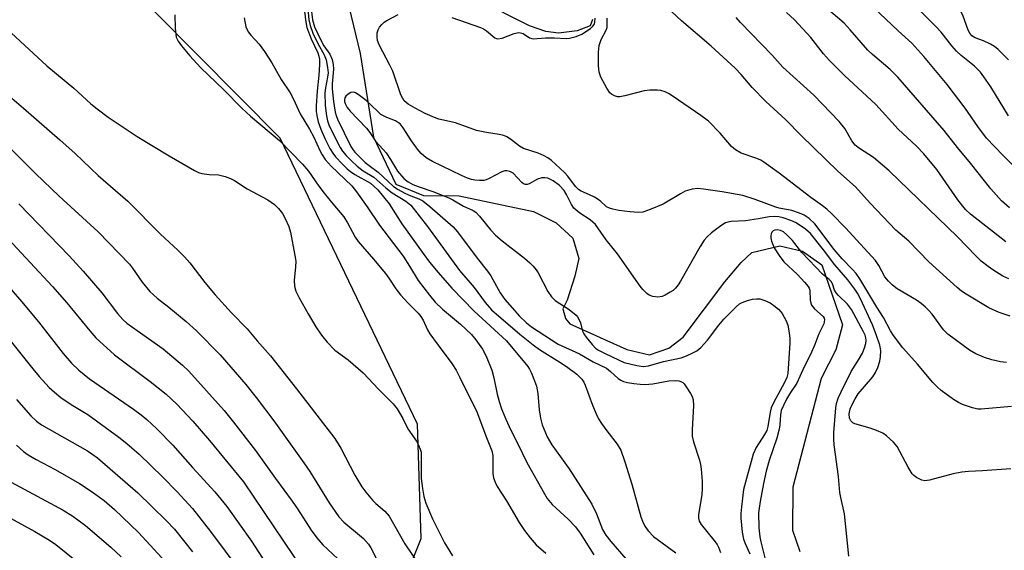
# Model space of a CAD drawing. Units: inches. Extents: x 1231765 to 1237765, y 505456 to 509457.
# Drawn here: x 1236314 to 1236562, y 506832 to 506966 of the extents above; entities that cross this region are included whole.
import ezdxf

# ---------------------------------------------------------------- set-up
doc = ezdxf.new("R2010")
doc.units = ezdxf.units.IN
doc.header["$MEASUREMENT"] = 0
for name, color, linetype in [('HYDRO-Single Line Stream', 4, 'Continuous'), ('NTRL-Trees', 3, 'Continuous'), ('Undefined', 1, 'Continuous')]:
    doc.layers.add(name, color=color, linetype=linetype)

msp = doc.modelspace()

# ---------------------------------------------------------------- linework, layer by layer
at = {"layer": 'HYDRO-Single Line Stream'}
for points in [[(1236458.44, 506965.78), (1236457.85, 506964.24), (1236454.55, 506962.93), (1236449.82, 506962.34), (1236446.67, 506962.82), (1236442.53, 506964.23), (1236429.62, 506970.72)], [(1236396.95, 506969.06), (1236399.75, 506957.24), (1236403.14, 506936.16), (1236408.81, 506924.32), (1236415.81, 506921.4), (1236424.75, 506921.35), (1236443.55, 506917.41), (1236449.28, 506914.51), (1236453.41, 506910.65), (1236454.97, 506905.54), (1236453.99, 506901.08), (1236452.04, 506895.03), (1236450.94, 506892.87), (1236451.57, 506890.42), (1236452.72, 506889.05), (1236467.04, 506882.58), (1236472.77, 506881.27), (1236477.68, 506882.94), (1236481.31, 506885.69), (1236491.81, 506899.66), (1236495.88, 506904.53), (1236498.65, 506907.06), (1236505.68, 506908.73), (1236511.41, 506907.42), (1236516.28, 506903.99), (1236521.51, 506888.85), (1236519.78, 506882.48), (1236516.12, 506875.27), (1236508.93, 506847.87), (1236508.87, 506837.02), (1236510.75, 506831.69)]]:
    msp.add_lwpolyline(points, dxfattribs=at)
at = {"layer": 'NTRL-Trees'}
msp.add_lwpolyline([(1236406.3, 506812.65), (1236415.21, 506834.91), (1236414.23, 506863.77), (1236379.59, 506935.85), (1236264.21, 507052.14), (1236248.5, 507069.69), (1236218.55, 507101.64), (1236120.03, 507157.12), (1236080.6, 507174.58), (1236051.66, 507199.92), (1236049.04, 507206.9), (1236034.65, 507245.39), (1236003.75, 507273.81), (1235972, 507289.12), (1235926.5, 507304.19), (1235872.38, 507337.03)], dxfattribs=at)
at = {"layer": 'Undefined'}
for points, elevation in [([(1236563.58, 506918.29), (1236561.61, 506920.08), (1236558.93, 506923.08), (1236553.79, 506929.55), (1236550.47, 506933.54), (1236547.15, 506937.85), (1236535.45, 506951.24), (1236533.54, 506953.2), (1236529.07, 506956.99), (1236527.9, 506958.07), (1236523.45, 506963.25), (1236521.92, 506964.9), (1236512.99, 506972.57), (1236504.7, 506980.43), (1236501.63, 506983.17), (1236499.55, 506984.86), (1236489.39, 506992.74), (1236485.29, 506996.34), (1236480.2, 507000)], 270), ([(1236566.7, 506926.74), (1236561.92, 506931.57), (1236557.85, 506935.91), (1236555.61, 506938.86), (1236552.45, 506943.42), (1236547.92, 506949.45), (1236542.02, 506956.49), (1236538.99, 506959.83), (1236535.51, 506962.97), (1236529.34, 506968.84), (1236524.27, 506973.21), (1236520.78, 506975.94), (1236516.67, 506978.79), (1236515.02, 506980.03), (1236511.81, 506982.68), (1236507.49, 506986.59), (1236503.3, 506990.02), (1236497.67, 506994.95), (1236496.3, 506996), (1236492.69, 506998.51), (1236490.8, 507000)], 272), ([(1236563.4, 506955.68), (1236560.72, 506958.29), (1236559.83, 506959.01), (1236558.85, 506959.58), (1236557.03, 506960.43), (1236554.96, 506961.2), (1236554.1, 506961.72), (1236553.61, 506962.36), (1236553.22, 506963.14), (1236551.87, 506966.88), (1236551.38, 506967.86), (1236550.38, 506969.21), (1236548.66, 506970.85), (1236538.99, 506978.87), (1236532.45, 506984.44), (1236523.34, 506991.78), (1236520.77, 506993.74), (1236519.17, 506994.85), (1236518.06, 506995.52), (1236515.25, 506996.99), (1236513.89, 506998.05), (1236511.6, 507000)], 276), ([(1236563.78, 506891.02), (1236561.05, 506891.94), (1236558.44, 506893.13), (1236552.68, 506896.56), (1236551.51, 506897.34), (1236550.44, 506898.21), (1236543.28, 506904.73), (1236538.2, 506909.9), (1236534.94, 506912.69), (1236528.45, 506919.51), (1236524.8, 506923.66), (1236520.27, 506927.53), (1236511.09, 506936.57), (1236507.17, 506940.55), (1236502.17, 506945.16), (1236498.73, 506948.68), (1236495.94, 506951.94), (1236494.4, 506953.55), (1236488.36, 506959.09), (1236480.89, 506965.44), (1236473.39, 506972.53)], 264), ([(1236563.38, 506941.56), (1236558.88, 506948.81), (1236557.16, 506951.39), (1236556.31, 506952.51), (1236554.77, 506954.07), (1236551.46, 506956.72), (1236550.21, 506957.87), (1236549.03, 506959.18), (1236546.35, 506962.61), (1236545.24, 506963.92), (1236538.36, 506970.66)], 274), ([(1236385.7, 506968.63), (1236386, 506965.76), (1236386.35, 506963.79), (1236387.43, 506960.91), (1236389.11, 506957.41), (1236389.39, 506956.59), (1236389.52, 506955.83), (1236389.54, 506954.4), (1236389.4, 506951.75), (1236388.95, 506947.78), (1236388.72, 506944.07), (1236388.7, 506942.64), (1236388.82, 506941.57), (1236389.22, 506940.01), (1236389.9, 506938.16), (1236390.94, 506935.68), (1236392.11, 506933.32), (1236392.87, 506932.08), (1236393.58, 506931.17), (1236395.31, 506929.3), (1236396.53, 506928.12), (1236397.33, 506927.47), (1236398.48, 506926.72), (1236402.37, 506924.53), (1236403.25, 506923.81), (1236404.23, 506922.82), (1236407.1, 506919.32), (1236410.33, 506914.32), (1236415.69, 506906.77), (1236417.29, 506904.61), (1236419.46, 506901.99), (1236422.92, 506898.06), (1236428.58, 506892.27), (1236436.7, 506884.82), (1236442.11, 506878.3), (1236442.54, 506877.64), (1236443.04, 506876.61), (1236443.81, 506874.73), (1236444.27, 506873.38), (1236444.63, 506871.53), (1236444.93, 506867.41), (1236445.25, 506865.26), (1236445.74, 506863.62), (1236447, 506860.58), (1236448.11, 506858.52), (1236452.56, 506852.52), (1236458.24, 506843.61), (1236459.4, 506841.2), (1236460.95, 506837.21), (1236461.77, 506835.79), (1236463, 506834.2), (1236466.8, 506829.81)], 264), ([(1236386.57, 506968.49), (1236386.86, 506965.72), (1236387.14, 506964.34), (1236387.84, 506962.4), (1236389.11, 506959.78), (1236390.75, 506956.9), (1236391.19, 506955.63), (1236391.56, 506953.72), (1236391.68, 506952.4), (1236391.58, 506951.26), (1236391.02, 506948.61), (1236390.91, 506947.35), (1236390.97, 506944.1), (1236391.26, 506941.56), (1236391.54, 506940.25), (1236392, 506939.03), (1236394.76, 506933.57), (1236395.34, 506932.62), (1236396.22, 506931.56), (1236397.57, 506930.16), (1236399.05, 506928.82), (1236400.58, 506927.69), (1236403.25, 506926.02), (1236406.27, 506923.35), (1236407.84, 506922.09), (1236411.32, 506920.02), (1236412.57, 506918.97), (1236416.81, 506913.61), (1236424.88, 506902.56), (1236428.55, 506898.22), (1236431.29, 506894.44), (1236432.93, 506892.58), (1236440.1, 506886.44), (1236443.42, 506883.76), (1236445.01, 506882.64), (1236450.17, 506879.41), (1236451.85, 506878.28), (1236454.43, 506876.39), (1236455.17, 506875.72), (1236455.72, 506875.09), (1236456.2, 506874.4), (1236456.59, 506873.62), (1236458.42, 506868.57), (1236459.33, 506866.37), (1236459.96, 506865.14), (1236460.67, 506863.95), (1236462, 506862.05), (1236464.67, 506858.74), (1236465.53, 506857.23), (1236466.56, 506854.28), (1236468.35, 506848.63), (1236470.59, 506840.44), (1236470.99, 506839.35), (1236471.65, 506838.04), (1236472.47, 506836.89), (1236473.81, 506835.46), (1236479.43, 506831.3)], 262), ([(1236387.45, 506968.47), (1236387.75, 506965.72), (1236388.27, 506964), (1236389.93, 506960.4), (1236390.63, 506959.15), (1236392.11, 506957.06), (1236392.7, 506955.76), (1236392.97, 506954.43), (1236393.03, 506953.33), (1236392.74, 506949.61), (1236392.74, 506948.29), (1236393.08, 506945.17), (1236393.52, 506942.41), (1236393.72, 506941.62), (1236394.09, 506940.68), (1236397.42, 506933.8), (1236397.93, 506933.01), (1236398.46, 506932.39), (1236401.07, 506929.78), (1236402.04, 506928.96), (1236404.36, 506927.31), (1236408.24, 506923.68), (1236409.36, 506922.92), (1236411.06, 506922.02), (1236412.61, 506921.33), (1236414.61, 506920.56), (1236415.57, 506920.07), (1236417.35, 506918.66), (1236423.24, 506913.53), (1236424.39, 506912.23), (1236429.34, 506905.65), (1236431.94, 506902.37), (1236432.72, 506901.14), (1236435.12, 506896.88), (1236436.27, 506895.21), (1236439.96, 506891.02), (1236441.79, 506889.32), (1236442.98, 506888.35), (1236449.78, 506883.92), (1236455.13, 506881.47), (1236458.61, 506879.49), (1236461.9, 506877.88), (1236462.99, 506877.09), (1236464.89, 506875.28), (1236465.52, 506874.87), (1236466.19, 506874.55), (1236467.21, 506874.27), (1236468.81, 506874), (1236470.44, 506873.83), (1236471.59, 506873.8), (1236473.63, 506873.91), (1236477.63, 506874.67), (1236479.35, 506874.76), (1236480.19, 506874.68), (1236480.71, 506874.54), (1236481.16, 506874.28), (1236481.55, 506873.9), (1236482.22, 506872.97), (1236483.16, 506871.47), (1236483.56, 506870.71), (1236483.8, 506869.9), (1236483.85, 506868.46), (1236483.52, 506862.36), (1236483.58, 506860.71), (1236483.92, 506859.34), (1236485.41, 506854.7), (1236485.69, 506853.57), (1236485.86, 506852.45), (1236486.07, 506849.37), (1236486.07, 506847.44), (1236485.96, 506846.06), (1236485.16, 506840.9), (1236485.15, 506840.07), (1236485.32, 506839.31), (1236485.81, 506838.44), (1236489.05, 506834.52), (1236489.84, 506833.44), (1236490.22, 506832.76), (1236490.71, 506831.4)], 260), ([(1236353.07, 506966.98), (1236353.08, 506963.61), (1236353.4, 506961.39), (1236353.85, 506960.37), (1236354.73, 506959.18), (1236356.83, 506956.66), (1236359.5, 506953.74), (1236365.36, 506948.04), (1236369.92, 506943.44), (1236372.09, 506941.44), (1236379.48, 506935.28), (1236385.27, 506929.32), (1236386.74, 506927.53), (1236389.38, 506923.81), (1236390.74, 506922.03), (1236392.86, 506919.35), (1236395.64, 506916.06), (1236396.59, 506914.58), (1236398.52, 506910.93), (1236399.25, 506909.85), (1236403.18, 506905.38), (1236406.17, 506901.74), (1236407.03, 506900.58), (1236408.76, 506897.91), (1236409.95, 506896.36), (1236411.89, 506894.27), (1236414.41, 506891.77), (1236415.1, 506890.94), (1236415.66, 506890.02), (1236416.82, 506887.6), (1236417.41, 506886.57), (1236419.45, 506883.68), (1236422.93, 506879.04), (1236424.01, 506877.38), (1236424.96, 506875.58), (1236429.19, 506866.91), (1236431.63, 506860.41), (1236433.04, 506857.07), (1236433.24, 506855.83), (1236433.24, 506851.34), (1236433.46, 506850.22), (1236433.86, 506849.12), (1236434.38, 506848.08), (1236436.73, 506844.48), (1236439.94, 506838.97), (1236441.25, 506836.97), (1236442.66, 506835.1), (1236444.19, 506833.34), (1236446.67, 506831.25)], 268), ([(1236370.53, 506966.2), (1236370.97, 506963.98), (1236371.54, 506962.74), (1236372.2, 506961.85), (1236374.31, 506959.58), (1236375.65, 506957.73), (1236377.54, 506954.87), (1236379.88, 506950.65), (1236382.14, 506947.3), (1236382.98, 506945.74), (1236384.64, 506942.02), (1236387.02, 506938.19), (1236388.06, 506936.15), (1236389.6, 506932.79), (1236390.24, 506931.65), (1236390.98, 506930.55), (1236392.51, 506928.85), (1236397.66, 506923.83), (1236398.9, 506922.37), (1236401.57, 506918.59), (1236404.63, 506913.94), (1236410.66, 506906.1), (1236412.25, 506903.65), (1236414.42, 506900), (1236417.29, 506896.27), (1236418.75, 506894.57), (1236420.55, 506892.79), (1236425.13, 506888.96), (1236427.88, 506886.39), (1236429.01, 506885.07), (1236430.66, 506882.66), (1236431.62, 506880.89), (1236432.97, 506877.42), (1236433.51, 506875.42), (1236434.38, 506871.35), (1236434.86, 506869.5), (1236435.47, 506867.63), (1236436.51, 506865), (1236437.71, 506862.43), (1236439.51, 506858.95), (1236441.81, 506854.14), (1236446.26, 506846.17), (1236446.99, 506845), (1236448.25, 506843.52), (1236452.24, 506839.82), (1236454.08, 506837.92), (1236455.26, 506836.29), (1236458.72, 506830.79)], 266), ([(1236564.11, 506868.24), (1236556.48, 506867.53), (1236555.65, 506867.58), (1236554.26, 506867.92), (1236551.8, 506868.73), (1236550.75, 506869.2), (1236549.5, 506870.01), (1236546.36, 506872.3), (1236545.47, 506873.06), (1236544.25, 506874.31), (1236540.4, 506878.88), (1236536.69, 506883.05), (1236534.37, 506886.1), (1236533.57, 506887.34), (1236531.81, 506890.68), (1236530.11, 506893.31), (1236525.83, 506900.41), (1236524.92, 506901.76), (1236524.03, 506902.81), (1236521.44, 506905.49), (1236519.36, 506907.8), (1236514.48, 506914.3), (1236513.09, 506915.65), (1236511.83, 506916.46), (1236510.62, 506917), (1236508.66, 506917.64), (1236505.5, 506918.24), (1236504.65, 506918.46), (1236499.43, 506920.41), (1236496.34, 506921.42), (1236491.13, 506922.37), (1236486.44, 506923.03), (1236484.97, 506923.16), (1236483.52, 506923), (1236481.83, 506922.53), (1236480.57, 506921.87), (1236476.2, 506919.23), (1236472.99, 506917.88), (1236471.09, 506917.25), (1236469.96, 506917.16), (1236467.93, 506917.31), (1236465.02, 506917.63), (1236463.58, 506917.97), (1236462.74, 506918.25), (1236461.97, 506918.61), (1236460.32, 506920.08), (1236458.91, 506920.99), (1236457.66, 506921.64), (1236455.56, 506922.55), (1236454.88, 506922.96), (1236454.11, 506923.74), (1236452.22, 506926.28), (1236451.33, 506927.27), (1236448.04, 506930.22), (1236447.13, 506930.89), (1236446.18, 506931.43), (1236444.66, 506932.09), (1236440.97, 506933.29), (1236440.01, 506933.87), (1236437.7, 506935.68), (1236436.76, 506936.21), (1236436.01, 506936.53), (1236434.9, 506936.81), (1236431.67, 506937.28), (1236429.16, 506937.8), (1236423.86, 506939.75), (1236419.62, 506940.72), (1236418.53, 506941.06), (1236416.2, 506942.12), (1236413.66, 506943.42), (1236411.92, 506944.46), (1236410.93, 506945.3), (1236410.52, 506945.88), (1236410.07, 506946.81), (1236408.01, 506952.76), (1236407.3, 506954.27), (1236404.61, 506959.43), (1236404.19, 506960.5), (1236404.05, 506961.33), (1236404.1, 506962.41), (1236404.31, 506963.19), (1236404.7, 506963.91), (1236405.22, 506964.56), (1236405.83, 506965.13), (1236406.55, 506965.6), (1236409.38, 506967.08)], 260), ([(1236422.96, 506966.32), (1236430.17, 506963.83), (1236430.95, 506963.46), (1236431.66, 506962.99), (1236433.74, 506961.21), (1236434.15, 506961.02), (1236434.54, 506960.95), (1236435.62, 506961.14), (1236438.66, 506962.28), (1236439.77, 506962.51), (1236440.24, 506962.48), (1236440.92, 506962.27), (1236442.5, 506961.2), (1236443.41, 506960.91), (1236446.51, 506961.19), (1236448.8, 506961.17), (1236451.73, 506961.01), (1236452.61, 506961.07), (1236454.33, 506961.49), (1236455.68, 506962.1), (1236457.93, 506963.56), (1236458.52, 506964.13), (1236458.81, 506964.55), (1236459.03, 506965.13), (1236459.06, 506966.16)], 260), ([(1236562.83, 506879.31), (1236561.37, 506879.45), (1236559.14, 506879.96), (1236557.31, 506880.56), (1236555.14, 506881.51), (1236553.56, 506882.45), (1236548.05, 506886.47), (1236546.93, 506887.55), (1236544.11, 506891.5), (1236543.19, 506892.55), (1236542.38, 506893.33), (1236541.3, 506894.22), (1236540.16, 506895.01), (1236535.26, 506897.88), (1236534.14, 506898.8), (1236533.08, 506899.8), (1236532.18, 506900.94), (1236530.63, 506903.82), (1236529.77, 506905.05), (1236522.2, 506913.25), (1236518.76, 506916.79), (1236517.52, 506917.98), (1236516.45, 506918.82), (1236513.48, 506920.9), (1236505.47, 506927.09), (1236501.63, 506929.85), (1236500.88, 506930.31), (1236499.86, 506930.78), (1236495.91, 506932.12), (1236494.48, 506932.97), (1236493.48, 506933.83), (1236490.65, 506937.16), (1236487.65, 506940.14), (1236485.74, 506941.57), (1236478.77, 506946.42), (1236477.56, 506947.19), (1236476.78, 506947.56), (1236475.69, 506947.89), (1236474.85, 506947.98), (1236472.85, 506947.98), (1236471.42, 506947.84), (1236466.6, 506946.53), (1236465.28, 506946.3), (1236464.74, 506946.33), (1236463.93, 506946.56), (1236463.19, 506946.95), (1236462.78, 506947.31), (1236462, 506948.46), (1236460.54, 506951.24), (1236460.13, 506952.53), (1236459.91, 506954.13), (1236459.93, 506957.57), (1236460.12, 506959.25), (1236460.62, 506960.8), (1236461.89, 506963.11), (1236462.09, 506963.82), (1236462.15, 506964.39), (1236462.08, 506966.16)], 262), ([(1236563.42, 506900.39), (1236561.9, 506901.13), (1236559.4, 506902.67), (1236558.21, 506903.49), (1236556.44, 506904.91), (1236555.17, 506906.1), (1236550.5, 506910.99), (1236533.28, 506927.67), (1236529.32, 506931.03), (1236525.79, 506933.28), (1236524.71, 506934.15), (1236523.87, 506935.2), (1236522.1, 506938.33), (1236520.67, 506940.13), (1236514.22, 506946.74), (1236506.45, 506953.83), (1236503.75, 506956.78), (1236495.73, 506965.07), (1236494.64, 506966.36)], 266), ([(1236562.68, 506909.78), (1236553.81, 506916.69), (1236552.53, 506917.92), (1236550.56, 506920.34), (1236545.31, 506927.95), (1236542.04, 506931.9), (1236540.13, 506933.84), (1236535.5, 506938.17), (1236529.88, 506944.34), (1236522, 506951.69), (1236518.2, 506955.45), (1236516.72, 506957.14), (1236513.47, 506961.24), (1236509.37, 506965.73), (1236507.39, 506967.55)], 268), ([(1236310.66, 506963.47), (1236320.76, 506954.14), (1236327.52, 506948.47), (1236331.88, 506944.57), (1236333.46, 506943.27), (1236336.24, 506941.18), (1236343.5, 506936.35), (1236351.56, 506931.44), (1236357.96, 506927.76), (1236359.01, 506927.25), (1236359.81, 506927), (1236361.72, 506926.73), (1236364.02, 506926.62), (1236365.7, 506926.23), (1236367.05, 506925.75), (1236368.06, 506925.18), (1236371.24, 506923.09), (1236376.53, 506920.31), (1236378.2, 506919.15), (1236379.22, 506918.19), (1236380.17, 506916.87), (1236380.83, 506915.66), (1236381.76, 506913.6), (1236382.19, 506912.21), (1236383.33, 506906.33), (1236383.54, 506904.86), (1236383.51, 506903.43), (1236383.13, 506900), (1236383.19, 506898.58), (1236383.57, 506897.29), (1236384.42, 506895.59), (1236386.66, 506891.62), (1236388.62, 506888.35), (1236390.02, 506886.25), (1236391.45, 506884.41), (1236393.43, 506882.45), (1236396.74, 506880.01), (1236400.53, 506876.68), (1236404.41, 506872.56), (1236408.09, 506868.92), (1236409.13, 506867.6), (1236410.55, 506865.19), (1236411.8, 506862.61), (1236414.01, 506859.46), (1236414.55, 506858.5), (1236414.97, 506857.49), (1236415.14, 506856.69), (1236415.19, 506855.86), (1236415.14, 506850.04), (1236415.48, 506847.51), (1236415.83, 506845.55), (1236416.39, 506843.89), (1236418.02, 506839.9), (1236420.02, 506835.87), (1236421.11, 506833.85), (1236423.08, 506830.57)], 270), ([(1236305.9, 506951.05), (1236314.89, 506943.46), (1236324.04, 506935.51), (1236327.92, 506932.02), (1236333.68, 506926.47), (1236341.17, 506920.01), (1236349.42, 506911.68), (1236353.82, 506907.69), (1236355.49, 506906), (1236356.85, 506904.44), (1236360.63, 506899.47), (1236363.17, 506896.4), (1236367.34, 506891.85), (1236371.25, 506887.82), (1236373.82, 506884.76), (1236377.14, 506881.01), (1236383.75, 506872.68), (1236393.37, 506860.19), (1236394.93, 506857.74), (1236398.43, 506850.9), (1236400.17, 506847.98), (1236401.2, 506846.6), (1236402.91, 506844.61), (1236403.75, 506843.79), (1236405.99, 506841.87), (1236407.07, 506840.55), (1236411.04, 506833.57), (1236416.19, 506826.01)], 272), ([(1236563.99, 506852.51), (1236556.83, 506852), (1236553.28, 506851.84), (1236551.63, 506851.67), (1236549.4, 506851.26), (1236543.43, 506849.61), (1236542.29, 506849.5), (1236541.46, 506849.63), (1236540.17, 506850.29), (1236539.46, 506850.83), (1236539.07, 506851.24), (1236538.01, 506852.94), (1236535.24, 506858.15), (1236534.31, 506859.25), (1236532.6, 506860.84), (1236531.67, 506861.49), (1236530.1, 506862.19), (1236528.47, 506862.77), (1236524.61, 506863.87), (1236524.12, 506864.13), (1236523.56, 506864.64), (1236523.23, 506865.31), (1236523.16, 506866.34), (1236523.43, 506867.64), (1236523.98, 506868.94), (1236524.66, 506870.19), (1236525.45, 506871.4), (1236529.13, 506875.71), (1236529.83, 506876.84), (1236530.37, 506878.07), (1236530.88, 506879.64), (1236531.09, 506880.71), (1236531.12, 506882.34), (1236530.9, 506883.7), (1236529.97, 506886.4), (1236529.03, 506888.81), (1236526.01, 506895.34), (1236525.25, 506896.77), (1236524.58, 506897.83), (1236522.86, 506900.14), (1236519.55, 506903.94), (1236516.69, 506907.74), (1236513.39, 506911.81), (1236512.13, 506912.97), (1236509.78, 506914.53), (1236508.45, 506915.17), (1236506.51, 506915.83), (1236505.39, 506916.05), (1236504.3, 506916.11), (1236502.95, 506916.02), (1236500.25, 506915.51), (1236497, 506915.06), (1236493.36, 506914.9), (1236492.52, 506914.74), (1236492, 506914.54), (1236490.77, 506913.76), (1236488.43, 506911.98), (1236487.33, 506911.03), (1236486.61, 506910.21), (1236485.54, 506908.6), (1236480.65, 506899.82), (1236480.04, 506898.87), (1236479.39, 506898.06), (1236478.76, 506897.51), (1236478.03, 506897.03), (1236476.75, 506896.31), (1236475.96, 506895.97), (1236474.93, 506895.81), (1236473.64, 506895.96), (1236472.72, 506896.33), (1236472.08, 506896.76), (1236471.12, 506897.71), (1236470.41, 506898.55), (1236464.71, 506906.7), (1236461.87, 506910.29), (1236459.16, 506914.15), (1236457.86, 506915.31), (1236455.24, 506917.01), (1236453.7, 506918.26), (1236453.08, 506919.16), (1236451.88, 506921.69), (1236451.24, 506922.73), (1236450.05, 506923.92), (1236448.47, 506925.14), (1236447.15, 506925.77), (1236446.38, 506925.9), (1236445.6, 506925.88), (1236444.53, 506925.52), (1236442.47, 506924.39), (1236441.96, 506924.22), (1236441.48, 506924.2), (1236441.04, 506924.37), (1236440.61, 506924.69), (1236438.39, 506927.05), (1236437.56, 506927.51), (1236436.8, 506927.66), (1236436.28, 506927.64), (1236435.54, 506927.41), (1236432.34, 506925.7), (1236431.57, 506925.37), (1236431.03, 506925.24), (1236429.88, 506925.18), (1236428.71, 506925.27), (1236427.91, 506925.45), (1236426.89, 506925.8), (1236425.36, 506926.45), (1236418.08, 506929.97), (1236416.43, 506930.94), (1236415.19, 506932.05), (1236414.28, 506933.12), (1236412.78, 506935.2), (1236410.66, 506938.5), (1236409.86, 506939.47), (1236409.46, 506939.79), (1236408.74, 506940.22), (1236406.55, 506941.06), (1236405.04, 506941.9), (1236404.14, 506942.66), (1236401.34, 506945.38), (1236399.28, 506946.91), (1236398.58, 506947.31), (1236398.1, 506947.47), (1236397.4, 506947.4), (1236396.73, 506947.02), (1236396.15, 506946.49), (1236395.89, 506946.07), (1236395.8, 506945.62), (1236395.83, 506945.15), (1236395.97, 506944.61), (1236396.5, 506943.59), (1236397.28, 506942.69), (1236401.43, 506938.44), (1236402.26, 506937.31), (1236403.68, 506935.12), (1236405.63, 506933.04), (1236406.31, 506932.19), (1236407.41, 506930.53), (1236409.2, 506927.58), (1236410.85, 506925.73), (1236411.89, 506924.87), (1236413.04, 506924.22), (1236414.42, 506923.68), (1236418.11, 506922.47), (1236422.15, 506920.88), (1236423.16, 506920.37), (1236425.83, 506918.78), (1236428.26, 506917.69), (1236428.94, 506917.27), (1236429.89, 506916.26), (1236432.74, 506912.66), (1236433.92, 506911.45), (1236435.63, 506909.96), (1236441.27, 506905.59), (1236442.61, 506904.43), (1236443.44, 506903.59), (1236444.21, 506902.69), (1236444.7, 506901.95), (1236447.14, 506897.24), (1236448.04, 506895.84), (1236448.97, 506894.93), (1236452.5, 506892.7), (1236454.28, 506891.24), (1236454.65, 506890.81), (1236455.06, 506890.11), (1236455.36, 506889.34), (1236455.91, 506887.21), (1236456.24, 506886.56), (1236456.83, 506885.67), (1236458.3, 506883.86), (1236459.19, 506882.95), (1236459.96, 506882.4), (1236461.42, 506881.65), (1236465.1, 506879.9), (1236466.42, 506879.36), (1236469.58, 506878.56), (1236471.31, 506878.32), (1236472.54, 506878.45), (1236476.36, 506879.58), (1236480.8, 506880.53), (1236482.16, 506880.98), (1236483.75, 506881.72), (1236484.73, 506882.3), (1236485.76, 506883.14), (1236487.42, 506884.97), (1236490.28, 506888.74), (1236491.55, 506890.21), (1236494.62, 506893.33), (1236495.53, 506894.08), (1236496.19, 506894.45), (1236497.48, 506894.94), (1236498.81, 506895.29), (1236499.82, 506895.41), (1236500.59, 506895.36), (1236501.93, 506894.95), (1236503.21, 506894.35), (1236504.19, 506893.68), (1236505.33, 506892.74), (1236505.94, 506892.11), (1236506.29, 506891.64), (1236507.28, 506889.8), (1236507.7, 506888.7), (1236508.06, 506886.77), (1236508.21, 506885.38), (1236508.2, 506884.2), (1236507.67, 506876.51), (1236507.42, 506875.58), (1236506.88, 506874.32), (1236504.09, 506869.15), (1236503.52, 506867.88), (1236503.21, 506866.79), (1236502.66, 506863.15), (1236502.37, 506862.17), (1236501.82, 506861.14), (1236499.73, 506857.91), (1236498.97, 506856.2), (1236496.48, 506847.27), (1236495.96, 506842.94), (1236495.84, 506841.23), (1236495.85, 506840.06), (1236496.2, 506836.51), (1236496.51, 506834.77), (1236496.91, 506833.69), (1236498.1, 506831.06)], 258), ([(1236310.48, 506934.37), (1236317.91, 506927.01), (1236323.84, 506921.27), (1236333.68, 506912.26), (1236341.59, 506904.08), (1236342.36, 506903.11), (1236344.75, 506899.59), (1236346.7, 506897.23), (1236348.61, 506895.52), (1236351.51, 506893.28), (1236355.88, 506889.63), (1236358.48, 506887.29), (1236364.43, 506881.29), (1236370.98, 506873.79), (1236373.57, 506870.51), (1236378, 506864.58), (1236385.62, 506854.06), (1236387.11, 506851.83), (1236391.97, 506843.96), (1236394.41, 506840.37), (1236395.66, 506839.08), (1236400.66, 506834.9), (1236401.91, 506833.53), (1236402.51, 506832.56), (1236404.11, 506829.5)], 274), ([(1236313.68, 506919.35), (1236326.34, 506906.23), (1236329.89, 506902.35), (1236334.61, 506896.89), (1236338.59, 506891.65), (1236339.91, 506890.19), (1236340.92, 506889.28), (1236342.07, 506888.4), (1236350.12, 506882.74), (1236354.93, 506878.63), (1236356.56, 506877.12), (1236365.45, 506867.22), (1236367.83, 506864.31), (1236373.4, 506857.12), (1236378.46, 506850.06), (1236382.67, 506844.33), (1236384.01, 506842.38), (1236387.45, 506837.02), (1236388.84, 506835.12), (1236390.38, 506833.35), (1236394.18, 506829.78)], 276), ([(1236308.59, 506912.98), (1236322.2, 506898.52), (1236325.78, 506894.39), (1236331.55, 506887.32), (1236333.09, 506885.56), (1236337.85, 506881.28), (1236346.85, 506874.57), (1236350.85, 506871.32), (1236353.53, 506868.81), (1236357.56, 506864.51), (1236361.76, 506859.68), (1236370.32, 506849.22), (1236372.98, 506845.4), (1236385.34, 506827)], 278), ([(1236523.09, 506830.52), (1236521.97, 506841.17), (1236521.06, 506845.25), (1236520.84, 506846.57), (1236520.5, 506850.58), (1236519.39, 506858.57), (1236519.29, 506860.02), (1236519.31, 506861.69), (1236519.82, 506867.91), (1236520, 506868.97), (1236520.39, 506870.34), (1236521.11, 506871.96), (1236523.71, 506877.02), (1236525.7, 506880.22), (1236526.49, 506881.71), (1236527.03, 506883.02), (1236527.36, 506884.08), (1236527.45, 506884.83), (1236527.39, 506885.54), (1236527.18, 506886.24), (1236526.81, 506887.04), (1236523.76, 506892.65), (1236522.75, 506894.05), (1236520.45, 506896.23), (1236519.89, 506896.85), (1236519.49, 506897.56), (1236518.99, 506899.19), (1236518.61, 506899.78), (1236518.1, 506900.28), (1236516.4, 506901.63), (1236514.73, 506903.33), (1236511.26, 506907.02), (1236508.88, 506910.09), (1236507.47, 506911.52), (1236506.58, 506912.24), (1236505.85, 506912.62), (1236505.1, 506912.81), (1236504.39, 506912.72), (1236503.98, 506912.51), (1236503.67, 506912.18), (1236503.47, 506911.76), (1236503.38, 506911.29), (1236503.4, 506910.74), (1236503.59, 506909.9), (1236504.24, 506908.27), (1236505.48, 506906.32), (1236506.68, 506904.71), (1236510.13, 506901.55), (1236511.89, 506899.62), (1236512.78, 506898.51), (1236513.05, 506898.04), (1236513.22, 506897.54), (1236513.32, 506895.04), (1236513.49, 506894.26), (1236513.68, 506893.77), (1236514.41, 506892.85), (1236516.57, 506890.92), (1236516.86, 506890.5), (1236516.97, 506890.05), (1236516.74, 506889.03), (1236515.54, 506886.56), (1236514.51, 506883.82), (1236513.43, 506881.35), (1236511.81, 506878.25), (1236509.95, 506874.14), (1236508.36, 506871.72), (1236507.37, 506870.04), (1236506.56, 506868.51), (1236506.03, 506867.21), (1236505.8, 506866.14), (1236505.66, 506863.64), (1236505.49, 506862.51), (1236504.88, 506860.23), (1236502.98, 506854.61), (1236502.23, 506851.91), (1236501.56, 506848.84), (1236500.71, 506844.29), (1236500.42, 506842.55), (1236500.3, 506841.38), (1236500.4, 506837.63), (1236500.6, 506835.4), (1236500.85, 506834.11), (1236502.1, 506829.03)], 256), ([(1236308.42, 506901.4), (1236314.38, 506894.69), (1236318.64, 506889.54), (1236324.82, 506881.59), (1236326.92, 506879.19), (1236328.82, 506877.43), (1236331.47, 506875.2), (1236342.61, 506867.57), (1236344.53, 506866.15), (1236345.98, 506864.94), (1236348.46, 506862.61), (1236352.56, 506858.45), (1236357.52, 506852.84), (1236363.15, 506846.69), (1236366.11, 506843.05), (1236372.38, 506834.3), (1236376.06, 506828.57)], 280), ([(1236311.81, 506884.48), (1236317.18, 506877.76), (1236318.83, 506875.76), (1236321.33, 506873), (1236322.63, 506871.81), (1236324.24, 506870.53), (1236326.89, 506868.74), (1236331.06, 506866.18), (1236338.88, 506860.53), (1236340.93, 506858.89), (1236344.01, 506856.23), (1236350.03, 506850.38), (1236353.65, 506846.72), (1236357.5, 506842.48), (1236362.07, 506836.74), (1236369.42, 506826.8)], 282), ([(1236313.08, 506870.02), (1236316.7, 506865.85), (1236318.14, 506864.52), (1236319.39, 506863.64), (1236330.96, 506857.01), (1236332.07, 506856.3), (1236333.48, 506855.25), (1236343.71, 506846.46), (1236350.86, 506839.48), (1236352.94, 506837.28), (1236357.45, 506831.59)], 284), ([(1236313.08, 506858.5), (1236314.84, 506856.89), (1236316.03, 506856.02), (1236318.02, 506854.88), (1236322.81, 506852.38), (1236328.94, 506848.78), (1236331.9, 506846.87), (1236335.2, 506844.56), (1236337.82, 506842.28), (1236343.84, 506836.45), (1236351.66, 506827.97)], 286), ([(1236311.78, 506849.11), (1236324.83, 506842.1), (1236327.3, 506840.55), (1236330.5, 506838.21), (1236336.9, 506832.75), (1236339.45, 506830.34)], 288), ([(1236309.87, 506841.02), (1236317.67, 506836.7), (1236321.44, 506834.48), (1236322.99, 506833.41), (1236330.38, 506827.49)], 290)]:
    msp.add_lwpolyline(points, dxfattribs=dict(at, elevation=elevation))

doc.saveas('drawing.dxf')
